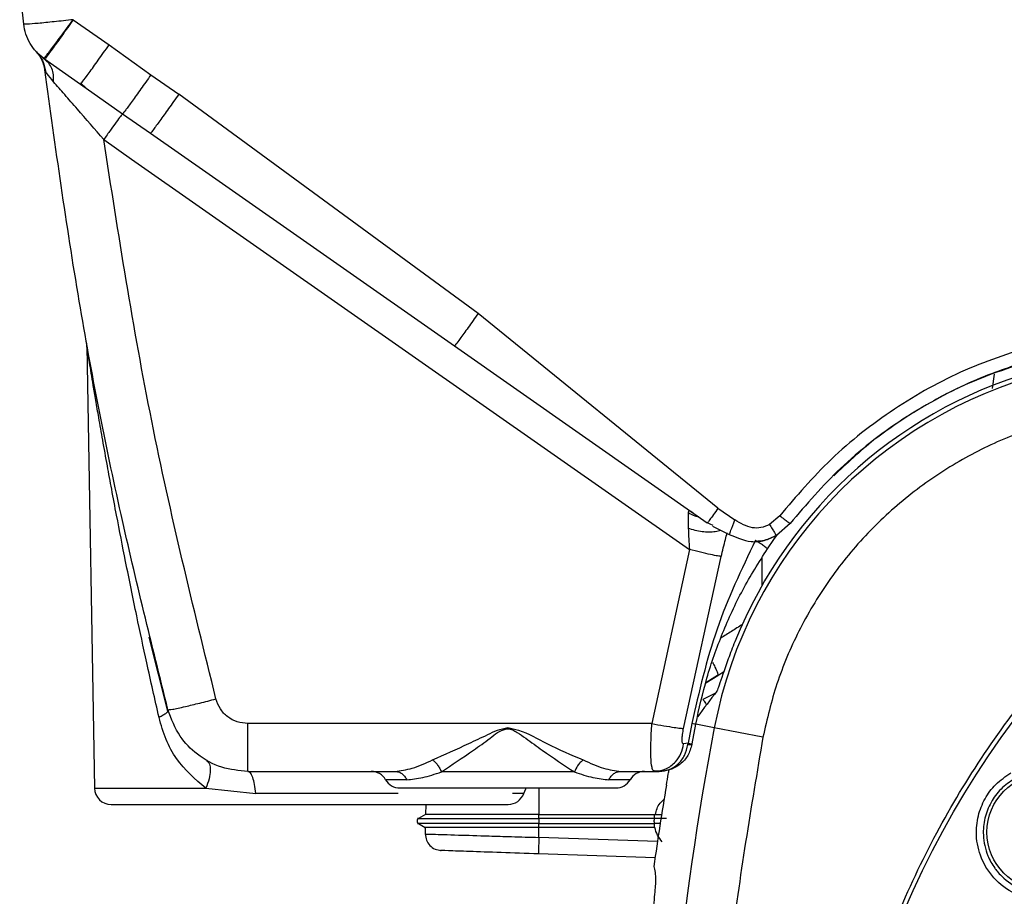
# Model space of a CAD drawing. Units: inches. Extents: x 0.4 to 10.6, y 0.4 to 8.1.
# Drawn here: x 7.2 to 7.3, y 3 to 3.1 of the extents above; entities that cross this region are included whole.
import ezdxf

# ---------------------------------------------------------------- set-up
doc = ezdxf.new("R2010")
doc.units = ezdxf.units.IN
doc.header["$MEASUREMENT"] = 0

msp = doc.modelspace()

# ---------------------------------------------------------------- linework, layer by layer
at = {"color": 7, "linetype": 'Continuous', "lineweight": 25}
for p, q in [((7.246400735458574, 3.122133358298135), (7.246017340214445, 3.125556096435136)), ((7.251114802283271, 3.122552572251435), (7.254539905555707, 3.120153238970205)), ((7.254539905672715, 3.120153238280913), (7.258523132244841, 3.117299108807054)), ((7.247604350261014, 3.119491366343874), (7.247661511928175, 3.119432743873959)), ((7.248795689004091, 3.118411872972591), (7.247968197533009, 3.119133605911041)), ((7.248384039732008, 3.11880623321907), (7.248312330776074, 3.118857447609429)), ((7.248384039731923, 3.118806233218949), (7.251809957533485, 3.116407379749009)), ((7.24879568828341, 3.118411873907688), (7.248384039675392, 3.118806233374297)), ((7.248463885300093, 3.117669680203079), (7.248403128106887, 3.117760164332881)), ((7.248463885300103, 3.117669680203062), (7.248403128106887, 3.11776016433288)), ((7.258523132244687, 3.117299108807513), (7.261171176310829, 3.115435854192228)), ((7.251809952702725, 3.116407372849194), (7.255821698818044, 3.113574979992887)), ((7.251809956095894, 3.116407380755417), (7.251922740086139, 3.116539901845379)), ((7.251874604468432, 3.116470256103245), (7.252310594360899, 3.116055365899742)), ((7.289712693660282, 3.094550016783352), (7.261171176310895, 3.115435854191819)), ((7.255821705780687, 3.113574974800243), (7.258474575526612, 3.111718107013408)), ((7.254031826064545, 3.111116570994677), (7.256684281513618, 3.109259301694471)), ((7.256684281513659, 3.109259301694449), (7.309858121736021, 3.072026577935241)), ((7.264063163609498, 3.107809304564577), (7.287455790392809, 3.091447898875188)), ((7.312574162593503, 3.075966292370203), (7.289712704659643, 3.094550025466896)), ((7.252417146823421, 3.091436659904006), (7.253153081098949, 3.049275013496187)), ((7.287455790392807, 3.09144789887515), (7.311559601219183, 3.074570228834943)), ((7.31257416368988, 3.075966290719967), (7.314183492594762, 3.07485212093981)), ((7.312107887155247, 3.074335562778185), (7.3115596023924, 3.074570228013511)), ((7.318458461457596, 3.075259337024219), (7.317496793782491, 3.074429695403707)), ((7.312065974282066, 3.074261172704115), (7.313648370093944, 3.073469668448392)), ((7.319448483797755, 3.074517961932251), (7.31814789745757, 3.073369378491731)), ((7.317286252393327, 3.072100273656042), (7.317900227486598, 3.072994129974123)), ((7.317900227486598, 3.072994129974123), (7.318263572695348, 3.073471534464375)), ((7.309858121736021, 3.072026577935241), (7.306268754675077, 3.05543683068719)), ((7.30929609452862, 3.054966583640912), (7.312881757238243, 3.071368108076989)), ((7.260123811782742, 3.056610394287395), (7.258347444839533, 3.063682023322615)), ((7.311411333296994, 3.059317636672072), (7.312549893791273, 3.060029088230241)), ((7.311422583685054, 3.059363946816961), (7.312612628395316, 3.060131368365189)), ((7.312549893791273, 3.060029088230241), (7.313126435624686, 3.060389351552034)), ((7.312337951396001, 3.058345749511363), (7.311132321502044, 3.057744644364376)), ((7.260151471112557, 3.056759575591779), (7.26012256249237, 3.056609630194753)), ((7.306268754675077, 3.05543683068719), (7.267769415574762, 3.055436830687208)), ((7.310082884956338, 3.055436092377605), (7.309731847183424, 3.053569743115085)), ((7.310103237531009, 3.053512984987049), (7.310453840047015, 3.055376292533831)), ((7.316863222069444, 3.054149288250148), (7.312224665505791, 3.055037287811745)), ((7.309731847273815, 3.053569743049334), (7.30930195974492, 3.053503351461234)), ((7.309715488413643, 3.053457084869982), (7.309731847273815, 3.053569743049334)), ((7.310092884316034, 3.053456868868312), (7.310103237531009, 3.053512984987049)), ((7.267769416545156, 3.050877300750361), (7.281787790027833, 3.050877300750361)), ((7.298884725604928, 3.050822340913053), (7.286215611354415, 3.050822340913046)), ((7.303312546748148, 3.050877300750361), (7.306542925489881, 3.050877300750361)), ((7.306397470126281, 3.050972304387721), (7.307031377698507, 3.050925705635234)), ((7.306542925489881, 3.050877300750361), (7.306397659170527, 3.050972465041944)), ((7.306542925489881, 3.050877300750361), (7.30698162527114, 3.050877300750361)), ((7.263751875408747, 3.049275013496181), (7.268516655365103, 3.048777563602477)), ((7.284717390317238, 3.047727694451148), (7.284692349925356, 3.046771440464894)), ((7.284717390317204, 3.047727694451148), (7.284692349925311, 3.046771440464868)), ((7.284700639200827, 3.046776226526574), (7.284020617990382, 3.046383602252146)), ((7.284692349925311, 3.046771440464868), (7.284020617988078, 3.04638360220675)), ((7.295494300960514, 3.046384739858444), (7.29550598919369, 3.046771443954586)), ((7.306511362187521, 3.046384737035736), (7.295494300997492, 3.046384737036296)), ((7.295502285295712, 3.046771432450194), (7.295505989687015, 3.046771434142483)), ((7.295505989687015, 3.046771432019979), (7.306523050869263, 3.046771415147683)), ((7.306511362216179, 3.046384736569888), (7.306523050868214, 3.046771415147786)), ((7.306523050869263, 3.046771415147683), (7.306600451211618, 3.046771967500589)), ((7.306600451211612, 3.046771967500597), (7.30722958011914, 3.046782488161631)), ((7.284020626226416, 3.04592217568633), (7.284681264396111, 3.045540742619803)), ((7.284020626197113, 3.045922175665431), (7.284676152645486, 3.045543693981526)), ((7.284676152645486, 3.045546669838722), (7.284676152645486, 3.044909004505964)), ((7.295494301105825, 3.04592104198086), (7.30651136229586, 3.04592104198086)), ((7.295505706555977, 3.045543690216817), (7.295494301077185, 3.04592103913)), ((7.306522768199227, 3.045543718576502), (7.295505707009237, 3.045543718576502)), ((7.295505707009241, 3.044584865295243), (7.295505707009241, 3.045543703040597)), ((7.306522768199336, 3.045543718577177), (7.306511362338619, 3.045921041980912)), ((7.306557710035873, 3.045543607117447), (7.306522768199227, 3.045543718576503)), ((7.285610487865243, 3.043470490269908), (7.286195938083391, 3.043335166289814)), ((7.30659034362129, 3.04262297795514), (7.295478231154917, 3.043011021473145))]:
    msp.add_line(p, q, dxfattribs=at)
at = {"color": 1, "linetype": 'Continuous', "lineweight": 25}
for p, q in [((7.258474575526607, 3.111718107013402), (7.264063163609498, 3.107809304564577)), ((7.338901059619724, 3.088739018148241), (7.338713606062788, 3.087374895467767)), ((7.31676630260761, 3.071229562324869), (7.31675677271075, 3.068571523176975)), ((7.312224665519128, 3.05503728788358), (7.310453840049131, 3.055376292533348)), ((7.253153081098937, 3.049275013496187), (7.263751875408759, 3.049275013496187)), ((7.282915310578091, 3.050089899175656), (7.280896094962035, 3.050089899175574)), ((7.295503464319538, 3.049302497600754), (7.2955022852957, 3.046771432450214)), ((7.304204241824969, 3.050089899175574), (7.302185026197772, 3.050089899175575)), ((7.28209995259407, 3.048777563217631), (7.268516655399361, 3.048777563217631)), ((7.294062155446248, 3.048777563217585), (7.292978200283232, 3.048777563217631)), ((7.307097184343842, 3.045920989200764), (7.306511362338542, 3.045921041980912)), ((7.306807275866672, 3.044190205809943), (7.29550570700909, 3.044584865290913))]:
    msp.add_line(p, q, dxfattribs=at)
at = {"color": 7, "linetype": 'Continuous', "lineweight": 25, "flags": 128}
msp.add_lwpolyline([(7.294062155446185, 3.048777563217631), (7.294258145286051, 3.049220271808969), (7.294319634635934, 3.049329283071903)], dxfattribs=at)
at = {"color": 7, "linetype": 'Continuous', "lineweight": 25}
for centre, radius in [((7.410660404614037, 3.003633206262173), 0.0871840541217362), ((7.343714173454196, 3.045084557669889), 0.005511811023630742)]:
    msp.add_circle(centre, radius, dxfattribs=at)
for centre, radius, start, end in [((7.354918675641597, 3.046863999101542), 0.04346931273736668, 104.6449544049068, 169.1624907355061), ((7.354918675641597, 3.046863999101542), 0.04390384307543809, 104.6449549328807, 158.1070078776526), ((7.580739144771519, 3.003633206262174), 0.2733905725798214, 169.1624907355429, 190.8375092644502), ((7.279532275428526, 3.049302497600754), 0.001574803149606563, 30.00000000070611, 90), ((7.305568061358478, 3.049302497600754), 0.001574803149606563, 90, 149.9999999992939), ((7.254727644398384, 3.049302497600754), 0.001574803149606119, 180.9999999979024, 270.0000000000008), ((7.282259914495565, 3.050877300750361), 0.001574803149608062, 209.9999999992697, 270.0000000000008), ((7.302840422291439, 3.050877300750361), 0.001574803149608062, 270.0000000000008, 330.0000000007319), ((7.580739144771518, 3.003633206262173), 0.2769179283001003, 170.4507586183304, 172.0754354938601), ((7.292577416798069, 3.049302497600754), 0.001574803149606119, 270.0000000000008, 340.5287793681079), ((7.306313254275222, 3.046152892037502), 0.01082143715627628, 178.7723667190787, 181.2276600643175)]:
    msp.add_arc(centre, radius, start, end, dxfattribs=at)
msp.add_ellipse((7.354918675641595, 3.01367300104554), major_axis=(1.687538997430238e-14, 0.06642754564530362), ratio=0.8662232585752142, start_param=0.8297278785832868, end_param=0.8786499011848483, dxfattribs=at)
for points in [[(7.251114802283268, 3.122552572251457), (7.250498970662389, 3.122483210530617), (7.249267307420649, 3.122344487088939), (7.247710300851378, 3.122193527967335), (7.246618418101657, 3.122108925860866), (7.246473296339895, 3.122125214152414), (7.246400735459017, 3.122133358298187)], [(7.248312330776074, 3.118857447609429), (7.248060695181091, 3.119064640640666), (7.247557423991125, 3.11947902670314), (7.246988053024211, 3.120280383410307), (7.246570496872533, 3.12117032876272), (7.246457322596855, 3.121812348453032), (7.246400735459017, 3.122133358298187)], [(7.247604350260705, 3.119491366343592), (7.247804551204236, 3.119233779422068), (7.248204953091301, 3.118718605579019), (7.248337069768283, 3.118079644748145), (7.248403128106773, 3.117760164332709)], [(7.255821710546114, 3.113574971461577), (7.255769554461182, 3.113513389194934), (7.25566524229132, 3.113390224661648), (7.255240883301423, 3.112815787756049), (7.254679436606591, 3.112036223785856), (7.254247696245227, 3.11142312192507), (7.254031826064545, 3.111116570994677)], [(7.267769415574762, 3.050877300750361), (7.267769415574762, 3.050945132244263), (7.267769415574762, 3.051080795232067), (7.267769415574762, 3.052127402531299), (7.267769415574762, 3.053629121333481), (7.267769415574762, 3.054834260902632), (7.267769415574762, 3.055436830687208)], [(7.309731847183424, 3.053569743115085), (7.309842039450165, 3.053551175383513), (7.310062423983656, 3.053514039920364), (7.310089633017622, 3.053513336630546), (7.310103237534605, 3.053512984985637)], [(7.268516655399361, 3.048777563217631), (7.268482692517058, 3.049072811377058), (7.26841476675245, 3.049663307695912), (7.268233435637773, 3.050335477210742), (7.268013520833587, 3.050790806770719), (7.26785078464194, 3.050848469423814), (7.267769416546116, 3.050877300750361)], [(7.281787790027833, 3.050877300750361), (7.281901480590676, 3.050866908505896), (7.282128861716361, 3.050846124016966), (7.282445317813986, 3.050680046987229), (7.282722452955497, 3.05043159083966), (7.282851024704252, 3.050203796397039), (7.28291531057863, 3.050089899175729)], [(7.302185026197772, 3.050089899175575), (7.302249312071836, 3.050203796396614), (7.302377883819961, 3.050431590838693), (7.302655018960045, 3.050680046985993), (7.302971475056086, 3.050846124015969), (7.30319885618077, 3.050866908505564), (7.303312546743111, 3.050877300750361)], [(7.30651136229586, 3.04592104198086), (7.306511024695139, 3.045934260740564), (7.3065103494937, 3.045960698259971), (7.306509607583552, 3.046017683918954), (7.306509132963032, 3.046082754949847), (7.306508972747133, 3.046152887674278), (7.30650913293024, 3.046223020644635), (7.306509607520333, 3.046288092404104), (7.306510349403835, 3.046345079201991), (7.306511024592913, 3.046371517757906), (7.306511362187452, 3.046384737035865)], [(7.29550570700909, 3.044584865290913), (7.29549892302254, 3.044378713431384), (7.295485355049438, 3.043966409712326), (7.295473549333435, 3.043446311684557), (7.295469920749992, 3.043082314023391), (7.295475461100923, 3.0430347856537), (7.295478231276389, 3.043011021468856)]]:
    msp.add_open_spline(points, degree=3, dxfattribs=at)
for points, knots in [([(7.248312330776074, 3.118857447609429), (7.248357756100986, 3.118900523051496), (7.248427179982216, 3.118966355588299), (7.248781914247878, 3.119417628545614), (7.249250986168798, 3.120032308308522), (7.25003491519317, 3.121077516302289), (7.250754833896396, 3.122060878707347), (7.251114802283268, 3.122552572251457)], [0, 0, 0, 0, 0.239863686200314, 0.3665855576038085, 0.500654905074552, 0.7503211855622346, 1, 1, 1, 1]), ([(7.251114802283266, 3.122552572251463), (7.25076357085526, 3.122053590116062), (7.25006110918247, 3.121055627526223), (7.249167284425432, 3.119814772480268), (7.248531290776685, 3.118956866356069), (7.248433123468736, 3.118856444321193), (7.248384039732084, 3.11880623321918)], [0, 0, 0, 0, 0.2500004211047546, 0.5000000000119537, 0.7499995789031615, 1, 1, 1, 1]), ([(7.247618802473586, 3.119475605799952), (7.24782754492336, 3.119211453658988), (7.248249018131939, 3.118678102390352), (7.248391812500737, 3.118007934814295), (7.248463885301118, 3.117669680201476)], [0, 0, 0, 0, 0.495268609070396, 0.9999999999999999, 0.9999999999999999, 0.9999999999999999, 0.9999999999999999]), ([(7.2601514711441, 3.056759575583991), (7.258611777381446, 3.062956672880568), (7.255406547768005, 3.075857367976004), (7.251413891082406, 3.096202793163485), (7.249430778713671, 3.1104020807697), (7.248403128106915, 3.117760164332727)], [0, 0, 0, 0, 0.3081480983288276, 0.6414817245122076, 1, 1, 1, 1]), ([(7.258523132241371, 3.117299108823017), (7.258197421581494, 3.116836046604881), (7.257546001275464, 3.115909923609814), (7.256697308168982, 3.114728155588195), (7.256056202599716, 3.113856120682104), (7.255899865133086, 3.113668691128726), (7.255821696255942, 3.113574976179603)], [0, 0, 0, 0, 0.2500003064734849, 0.4999998348608977, 0.7499994574323796, 1, 1, 1, 1]), ([(7.254031833717754, 3.111116556845007), (7.253186069534447, 3.11209562047513), (7.251917387502727, 3.113564257312633), (7.250282542301096, 3.115440379295899), (7.249586970316207, 3.116229970091784), (7.249239972324211, 3.116623870977132)], [0, 0, 0, 0, 0.5005446618238047, 0.7508381544912328, 1, 1, 1, 1]), ([(7.261171176310894, 3.11543585419182), (7.260845723903943, 3.114973147983741), (7.260194819879236, 3.11404773668961), (7.259347139946855, 3.112867303705114), (7.258707361823948, 3.111997007140909), (7.258552170667627, 3.111811072888213), (7.258474574989566, 3.111718105642172)], [0, 0, 0, 0, 0.2500002814091276, 0.4999999565876596, 0.7499996564274188, 1, 1, 1, 1]), ([(7.264722238393187, 3.057789740575898), (7.262554232867257, 3.066600139692862), (7.258218192346449, 3.084221057683483), (7.255427281852127, 3.102151350766479), (7.254031817121061, 3.111116558237623)], [0, 0, 0, 0, 0.4999966018599554, 1, 1, 1, 1]), ([(7.289712701428778, 3.094550027869731), (7.289387206181108, 3.094087740776165), (7.288736216808761, 3.09316316818397), (7.288000000980588, 3.092144180528402), (7.287551637057827, 3.091543406084915), (7.287487739251878, 3.091479734559186), (7.287455790306888, 3.091447898754455)], [0, 0, 0, 0, 0.2796288433606554, 0.559256721973269, 0.7796280711818075, 1, 1, 1, 1]), ([(7.252417271001376, 3.091429280327841), (7.252414048199564, 3.091514520269295), (7.252407602595579, 3.091685000161726), (7.252380507800998, 3.091853436534426), (7.252366960402951, 3.091937654725479)], [0, 0, 0, 0, 0.4999999720762374, 1, 1, 1, 1]), ([(7.343211196231927, 3.091639845981857), (7.340819586648254, 3.090882348082237), (7.335974231349841, 3.08934767181797), (7.329291059528199, 3.085559599980304), (7.323282899079764, 3.080905490812899), (7.320035237389663, 3.07710467657855), (7.318458460582321, 3.075259337899337)], [0, 0, 0, 0, 0.248793662347802, 0.5040512039666145, 0.7592112006004764, 1, 1, 1, 1]), ([(7.259296998838702, 3.056017846862706), (7.258904333342049, 3.057758522571583), (7.258174267596162, 3.060994884616585), (7.257116445639113, 3.065955316077898), (7.256154462477787, 3.070651739505985), (7.255369601735064, 3.074673369669868), (7.254795979928412, 3.077711228640329), (7.254355287996539, 3.080103394672328), (7.253944980774969, 3.082385001952602), (7.253579410871594, 3.08446944145479), (7.25328057075027, 3.086207665914849), (7.253039761336332, 3.087633134905136), (7.252838622859756, 3.088842358800058), (7.252675121887028, 3.08983664829246), (7.252541027419492, 3.09066110164755), (7.252439135027116, 3.091292463972082), (7.252424262115409, 3.091385552449244), (7.252417275634404, 3.091429280327841)], [0, 0, 0, 0, 0.1354505545207344, 0.251837278701679, 0.3872279975257528, 0.503582352166078, 0.5691935075512484, 0.6289650588465305, 0.6954426035241443, 0.7542530663288206, 0.8009511805287931, 0.8423325338888257, 0.8785661062650927, 0.9115501103302414, 0.9400333902536525, 0.9718309643604348, 1, 1, 1, 1]), ([(7.34354924399903, 3.090371945461763), (7.341190867433445, 3.089635282604366), (7.336476535957154, 3.088162713318052), (7.329992020755974, 3.084506472102522), (7.324161789184033, 3.08002060310509), (7.320998522584919, 3.076327584523289), (7.319448484336426, 3.074517961503912)], [0, 0, 0, 0, 0.2520354707304184, 0.5038121435504009, 0.7568620500877278, 1, 1, 1, 1]), ([(7.345122448706793, 3.084351689380125), (7.343442336665716, 3.083841261266977), (7.340031269720698, 3.082804958674053), (7.335188183208571, 3.080350626549708), (7.330628794142515, 3.077225790232479), (7.326528118558454, 3.073427952859018), (7.323010963039352, 3.06908413817427), (7.320195783368243, 3.064327312122742), (7.3180684665052, 3.059331938652744), (7.317260958172124, 3.055859586271504), (7.316863222069157, 3.054149288250204)], [0, 0, 0, 0, 0.1206522854373321, 0.2449557009496886, 0.3718181758545265, 0.5000000000000012, 0.6281818241454745, 0.7550442990503127, 0.879347714562668, 1, 1, 1, 1]), ([(7.452667657597503, 2.92673944442611), (7.449481743970269, 2.925142134278104), (7.443011117210843, 2.921897979226808), (7.432486383643687, 2.918545294104219), (7.42225618531727, 2.916585067638403), (7.412591699330209, 2.915883904637819), (7.40366914086484, 2.916140658957496), (7.394754602629959, 2.917308324503265), (7.385948727358882, 2.919409246257293), (7.377403349370845, 2.922399247075833), (7.369271618700663, 2.926233216489158), (7.361623622375629, 2.930837640866655), (7.353874040296895, 2.936651283326501), (7.346306730861679, 2.943818415802885), (7.339329472432059, 2.952362994824447), (7.333576233039386, 2.96152165091589), (7.328977981935748, 2.971311271281848), (7.325557612211932, 2.981799029304248), (7.323615335572493, 2.992039102478816), (7.322910367896692, 3.001701509329579), (7.323168058396521, 3.010624580971007), (7.324335470431333, 3.019538974297074), (7.326436451161279, 3.028344905880348), (7.329426471220748, 3.036890204585986), (7.333260305492487, 3.045022194325134), (7.337865240735627, 3.05266925249099), (7.343676803371278, 3.060422642192756), (7.350853797709137, 3.067972024967909), (7.359361388221174, 3.075016991864792), (7.365587584142048, 3.07870909961258), (7.368653151198448, 3.080526967862173)], [0, 0, 0, 0, 0.03881419698808502, 0.07883207489674166, 0.1199756739539029, 0.1521380528694975, 0.1843034458569383, 0.2171501812825433, 0.2499999949178905, 0.2828467304308956, 0.3156965441548575, 0.3478589233116041, 0.3800243165431855, 0.4211652453471821, 0.4611837684607192, 0.4999999949395085, 0.5388135167532939, 0.5788320748958157, 0.6199756739528389, 0.6521380528684544, 0.6843034458558841, 0.7171501812804194, 0.7499999949168187, 0.782846730429375, 0.8156965441538137, 0.8478589233117368, 0.8800243165421356, 0.9211652453460575, 0.9611844487649066, 1, 1, 1, 1]), ([(7.309738089200059, 3.075539427222547), (7.30973582661853, 3.075362378885399), (7.309730990486403, 3.074983948698422), (7.309736394051127, 3.074378620887818), (7.309739269561319, 3.074056495332175)], [0, 0, 0, 0, 0.4678494032468285, 1, 1, 1, 1]), ([(7.3101909528724, 3.075528566724547), (7.310122479581073, 3.075573656945142), (7.309992485637725, 3.075659259016664), (7.309847418403193, 3.075703980874644), (7.309755688548491, 3.075671321847786), (7.309744007089578, 3.075583777604228), (7.309738089200058, 3.075539427222547)], [0, 0, 0, 0, 0.2754106077476541, 0.5228565802330208, 0.7582765933729919, 0.9999999999999999, 0.9999999999999999, 0.9999999999999999, 0.9999999999999999]), ([(7.312574162593503, 3.075966292370203), (7.312427735890298, 3.075758297400247), (7.312134882985932, 3.075342308173471), (7.311803902107932, 3.074883785983342), (7.31160245892861, 3.074613368748469), (7.311573887134824, 3.074584608818697), (7.311559601219172, 3.074570228834928)], [0, 0, 0, 0, 0.2796290145217136, 0.5592570703016063, 0.7796282457582688, 1, 1, 1, 1]), ([(7.317496788422479, 3.074429692393353), (7.317228993508532, 3.074307009139144), (7.316709583884599, 3.074069055169098), (7.3154943026201, 3.07407522577612), (7.314718310511725, 3.07453514331063), (7.31418349259414, 3.074852120938898)], [0, 0, 0, 0, 0.2485612435811022, 0.4821043840988972, 1, 1, 1, 1]), ([(7.318458461457596, 3.075259337024219), (7.318604873715958, 3.075145734180006), (7.318897716264305, 3.074918514500652), (7.319223925189045, 3.074672356918276), (7.319417282474552, 3.074531686925301), (7.319438083336704, 3.074522536938724), (7.319448483797755, 3.074517961932251)], [0, 0, 0, 0, 0.2796016405395385, 0.5592377158402372, 0.7796182227676975, 0.9999999999999999, 0.9999999999999999, 0.9999999999999999, 0.9999999999999999]), ([(7.309739269561319, 3.074056495332175), (7.309757430854887, 3.073721220283626), (7.309792619150509, 3.07307161030512), (7.30983676185285, 3.072367354855082), (7.309858121736021, 3.072026577935262)], [0, 0, 0, 0, 0.5161174545378482, 0.9999999999999999, 0.9999999999999999, 0.9999999999999999, 0.9999999999999999]), ([(7.31288176052862, 3.071368107315401), (7.313016120891186, 3.071917434854043), (7.313202893582087, 3.072681048323211), (7.313391089462862, 3.07342008956838), (7.313443901168079, 3.073627480018275)], [0, 0, 0, 0, 0.7193790586785641, 1, 1, 1, 1]), ([(7.317496793781857, 3.074429695404764), (7.317582452697832, 3.074286946082796), (7.317753775879539, 3.074001438523567), (7.317969095526682, 3.073648018228655), (7.318119499785635, 3.073405858483566), (7.31813843176787, 3.073381538230873), (7.31814789745757, 3.073369378491731)], [0, 0, 0, 0, 0.2499922706315023, 0.5000001543276114, 0.7500080376849152, 1, 1, 1, 1]), ([(7.316144211231687, 3.072922113623647), (7.314817570557679, 3.070129967693388), (7.312155827078564, 3.064527865806864), (7.310775330093919, 3.058473103451716), (7.310082887185313, 3.05543609771918)], [0, 0, 0, 0, 0.4984104157359768, 1, 1, 1, 1]), ([(7.313647771158641, 3.073469712153955), (7.313972954700398, 3.073333929555341), (7.314653638684874, 3.073049705330009), (7.315782031316671, 3.072729517163515), (7.317000240567052, 3.072816311798816), (7.317759136895682, 3.073195921533536), (7.318135684250423, 3.073384275378523)], [0, 0, 0, 0, 0.223958145825768, 0.4687959366966584, 0.7364284457315771, 1, 1, 1, 1]), ([(7.317286252111525, 3.072100273582432), (7.317276061459077, 3.07211408781762), (7.31725567968085, 3.072141716929635), (7.317001335609483, 3.072330202897696), (7.316621614420007, 3.072598001501672), (7.316303340985194, 3.072814074669494), (7.316144207964645, 3.072922108743639)], [0, 0, 0, 0, 0.2499941941567403, 0.4999999999298534, 0.750005807639828, 0.9999999999999999, 0.9999999999999999, 0.9999999999999999, 0.9999999999999999]), ([(7.318148013922965, 3.07336918382026), (7.317768620642661, 3.073190886639499), (7.317193869197109, 3.07292078021511), (7.316558670654038, 3.072817421802358), (7.316350294539508, 3.072847677643827), (7.316343283335081, 3.072848695658248)], [0, 0, 0, 0, 0.6523789767001001, 0.988303639968507, 1, 1, 1, 1]), ([(7.312881756226012, 3.071368108175226), (7.312791536647945, 3.071377835946235), (7.312611094252115, 3.071397291837571), (7.311893085177234, 3.071545384820631), (7.310947515328396, 3.071759578445572), (7.310221240516472, 3.07193758482565), (7.309858109617282, 3.072026586420912)], [0, 0, 0, 0, 0.2499955027189289, 0.4999999825387635, 0.7500044708218107, 0.9999999999999999, 0.9999999999999999, 0.9999999999999999, 0.9999999999999999]), ([(7.31045384004404, 3.055376292512393), (7.310780594221569, 3.056855419848268), (7.311434900039735, 3.05981728441872), (7.312963207765573, 3.064087341411248), (7.314852819704136, 3.068219861714573), (7.316474066891984, 3.07080514282155), (7.317286252107628, 3.072100273575892)], [0, 0, 0, 0, 0.2487187587301784, 0.4980445304621675, 0.748538770443952, 1, 1, 1, 1]), ([(7.314181095747362, 3.063234613663915), (7.31396534764172, 3.062682414404867), (7.313533475460935, 3.061577053606802), (7.313022105028153, 3.06010063824895), (7.312668802829594, 3.059036679424279), (7.312513507551653, 3.058594693762824), (7.312477025252986, 3.058532325512269), (7.312467872742657, 3.058516678854073)], [0, 0, 0, 0, 0.2398736769687749, 0.4801653654260935, 0.70935775508459, 0.9270850180468589, 1, 1, 1, 1]), ([(7.260151471144053, 3.056759575574613), (7.260242569308744, 3.05675933493656), (7.260424765312568, 3.056758853661313), (7.261649107539768, 3.057024931189108), (7.263149672918891, 3.057384781846197), (7.264198049424103, 3.057654754209646), (7.264722238393187, 3.057789740575873)], [0, 0, 0, 0, 0.2796236990817932, 0.5592463988783063, 0.779622898221027, 0.9999999999999999, 0.9999999999999999, 0.9999999999999999, 0.9999999999999999]), ([(7.267769415574762, 3.05543683056062), (7.267423673550645, 3.055470013795818), (7.266732719731431, 3.055536329376494), (7.265813215286077, 3.056053409713241), (7.265080457030142, 3.05681218042341), (7.264841718355886, 3.05746368593076), (7.264722238393187, 3.057789740575898)], [0, 0, 0, 0, 0.2501711908621811, 0.4999587198721236, 0.7497476532322556, 1, 1, 1, 1]), ([(7.267769416545156, 3.050877300750361), (7.266922021952483, 3.050956678304666), (7.265194931964291, 3.051118459109631), (7.262953876446565, 3.052372559997876), (7.26109038021692, 3.054250530516323), (7.260481230761854, 3.055878359536529), (7.260151471144304, 3.056759575584044)], [0, 0, 0, 0, 0.2453522230443367, 0.5000567287822428, 0.7293585333740896, 1, 1, 1, 1]), ([(7.263751876518435, 3.049275013484676), (7.262744165205481, 3.050140173851536), (7.261219855629068, 3.051448854438314), (7.259904448746912, 3.053902600454731), (7.259500798158725, 3.055308187299088), (7.259297000908417, 3.056017847441628)], [0, 0, 0, 0, 0.4913022915903402, 0.7431660023648364, 1, 1, 1, 1]), ([(7.285375294282794, 3.051975963349649), (7.286519206050232, 3.052484255073896), (7.288238989075342, 3.053248432437964), (7.290330839427211, 3.054242070721166), (7.291540847635202, 3.054848309942138), (7.292211339090723, 3.054989923904907), (7.292550168394447, 3.055061487770498)], [0, 0, 0, 0, 0.4959663072367373, 0.7456470511907266, 0.871464085282938, 1, 1, 1, 1]), ([(7.286215621860278, 3.050822347423308), (7.28722233347207, 3.051506904253137), (7.288732418126152, 3.052533751218506), (7.290779890716983, 3.053945261220179), (7.29183210635281, 3.054860273029329), (7.292477933759966, 3.0549287178749), (7.292550168394133, 3.0549363733078)], [0, 0, 0, 0, 0.5028933900303801, 0.7543486953237367, 0.9725243433010701, 1, 1, 1, 1]), ([(7.2925501683924, 3.055061493260598), (7.292550168392137, 3.055040687855377), (7.292550168391613, 3.05499907704505), (7.292550168391088, 3.054957279538316), (7.292550168390826, 3.054936380785007)], [0, 0, 0, 0, 0.5000000013751644, 1, 1, 1, 1]), ([(7.292550168394447, 3.055061487770498), (7.292886697818092, 3.05498449610451), (7.294206624132197, 3.054682521540726), (7.296547331236824, 3.053308557299589), (7.298572302255996, 3.0524593725405), (7.29972504266799, 3.051975963355983)], [0, 0, 0, 0, 0.1284667356936308, 0.5038686456988953, 0.9999999999999999, 0.9999999999999999, 0.9999999999999999, 0.9999999999999999]), ([(7.292550168390826, 3.054936380809318), (7.292623269058293, 3.054930300526703), (7.292781195328587, 3.054917164718385), (7.293083238854847, 3.054802690808323), (7.29358161671393, 3.054514978859145), (7.294521247621639, 3.053857885814113), (7.296364181648298, 3.052501128479966), (7.29787650645218, 3.051493856986058), (7.298884725606205, 3.050822340913021)], [0, 0, 0, 0, 0.02772517799022826, 0.05989731838116044, 0.1214705477460966, 0.2463654472749001, 0.497575660174612, 1, 1, 1, 1]), ([(7.306268754675077, 3.055436830687211), (7.306661477211997, 3.055366128878704), (7.307446942315758, 3.055224721655704), (7.308379463605091, 3.055075467480872), (7.309021430896934, 3.054985600212494), (7.309204539934734, 3.054972922501568), (7.30929609452862, 3.054966583640912)], [0, 0, 0, 0, 0.2797100876482924, 0.5594344412747428, 0.7797170402146243, 1, 1, 1, 1]), ([(7.309301959836811, 3.053503351727999), (7.309276164118777, 3.053505426168283), (7.309224013743075, 3.053509619997664), (7.309177209697382, 3.053602911220664), (7.309155731142293, 3.053746310615623), (7.309156041052169, 3.054010964142281), (7.309201147983175, 3.054425823188123), (7.309263289400727, 3.054779744381218), (7.309296094603266, 3.05496658364044)], [0, 0, 0, 0, 0.09429148654911065, 0.1906260737826113, 0.2966777781268639, 0.4156418953765356, 0.6915103206080495, 1, 1, 1, 1]), ([(7.310453839212557, 3.05537628691603), (7.310436075078147, 3.055377372073155), (7.310404315902694, 3.055379312144914), (7.310181202436802, 3.055418724761071), (7.310082884956338, 3.055436092377605)], [0, 0, 0, 0, 0.5593386527688222, 1, 1, 1, 1]), ([(7.316863222069157, 3.054149288250204), (7.315737347978243, 3.047482247320263), (7.313481665425613, 3.034124867463375), (7.312020149038371, 3.013815969305241), (7.312020112200343, 2.993451083824683), (7.31348158129892, 2.973141903626615), (7.315737325069164, 2.95978425439068), (7.316863222083645, 2.953117124199023)], [0, 0, 0, 0, 0.1995328134743536, 0.3997628950380593, 0.600228983427524, 0.8004644853848837, 1, 1, 1, 1]), ([(7.30654292548988, 3.050877301448471), (7.306909777389241, 3.050924595292267), (7.307643503935631, 3.051019185912445), (7.308504330890119, 3.051700320121143), (7.309081466239981, 3.052557769040334), (7.309228461918278, 3.053188157271822), (7.309301959836811, 3.053503351727999)], [0, 0, 0, 0, 0.2796891134782621, 0.5593955698552306, 0.7796975469853695, 1, 1, 1, 1]), ([(7.30698162527114, 3.050877300750361), (7.307306255316771, 3.050912566459789), (7.307956413474724, 3.050983195438805), (7.308798518764438, 3.051541366467676), (7.309448740052429, 3.052376807387981), (7.309625968970544, 3.053094543594966), (7.309715490323215, 3.053457084408236)], [0, 0, 0, 0, 0.2463834322891983, 0.49344846739653, 0.7441321716724384, 0.9999999999999999, 0.9999999999999999, 0.9999999999999999, 0.9999999999999999]), ([(7.310092885958783, 3.053456868567261), (7.309985692856227, 3.05309422151687), (7.309773300062198, 3.05237567136352), (7.309015392249798, 3.051541511505833), (7.308059645808923, 3.050983560842827), (7.307340425291443, 3.050912667537911), (7.306981625271139, 3.050877300750361)], [0, 0, 0, 0, 0.2556340968638817, 0.5065143072433852, 0.7538130903148189, 1, 1, 1, 1]), ([(7.309715490323215, 3.053457084408236), (7.309825840416972, 3.0534471019707), (7.310046539754923, 3.053427137172481), (7.310077437263903, 3.053446958128279), (7.310092885958924, 3.053456868568029)], [0, 0, 0, 0, 0.5000019247159626, 1, 1, 1, 1]), ([(7.263813353117409, 3.051943256117049), (7.263922784064157, 3.051841790933706), (7.26414164837924, 3.051638858321704), (7.26421865891031, 3.050999492657716), (7.264108317396554, 3.050192405319025), (7.263870683605932, 3.04958080555437), (7.263751868025204, 3.049275009055393)], [0, 0, 0, 0, 0.2499972338237733, 0.4999999998155078, 0.750002765891983, 0.9999999999999999, 0.9999999999999999, 0.9999999999999999, 0.9999999999999999]), ([(7.281787790027833, 3.050877300750361), (7.282321420503237, 3.050945590708054), (7.283409869297429, 3.051084882082013), (7.284711705400944, 3.051675106473181), (7.285375294282794, 3.051975963349649)], [0, 0, 0, 0, 0.4902669544518412, 1, 1, 1, 1]), ([(7.285375297496967, 3.051975968411148), (7.28545757831388, 3.051907290611763), (7.28562214026085, 3.051769934751619), (7.285853774950426, 3.051486848336689), (7.286061136097957, 3.051167263121434), (7.286164121830716, 3.050937318467248), (7.286215614598781, 3.050822346359666)], [0, 0, 0, 0, 0.2499995260357197, 0.5000000035180395, 0.7500004790740855, 0.9999999999999999, 0.9999999999999999, 0.9999999999999999, 0.9999999999999999]), ([(7.299725042665944, 3.051975963356503), (7.299633213322123, 3.051898037351524), (7.299449554004034, 3.051742184806568), (7.299140362937744, 3.051353843382243), (7.2989815861377, 3.051023726258058), (7.298884725604526, 3.050822340913038)], [0, 0, 0, 0, 0.2805523613134174, 0.5611066487428158, 1, 1, 1, 1]), ([(7.29972504266799, 3.051975963355983), (7.300388643425017, 3.051675101479965), (7.301690479795815, 3.051084877721719), (7.302778926910773, 3.050945588430805), (7.303312546748148, 3.050877300750361)], [0, 0, 0, 0, 0.5097420627589264, 1, 1, 1, 1]), ([(7.28291531057863, 3.05008989917573), (7.283399575356059, 3.050130512577833), (7.284345957083564, 3.050209881929961), (7.285602192974498, 3.050621398058471), (7.286215611304145, 3.050822340841587)], [0, 0, 0, 0, 0.5117013181400849, 1, 1, 1, 1]), ([(7.298884725604928, 3.050822340913053), (7.299498152113972, 3.05062139418275), (7.300754386096252, 3.050209876083169), (7.301700768127495, 3.050130510215798), (7.302185026196296, 3.050089899172484)], [0, 0, 0, 0, 0.4883059347985269, 1, 1, 1, 1]), ([(7.307658359817768, 3.049572556530364), (7.307720841948365, 3.049938776269254), (7.307810646343658, 3.050465137036416), (7.307894720316177, 3.050904289052788), (7.307920299145849, 3.051037897520319)], [0, 0, 0, 0, 0.6957580460745763, 1, 1, 1, 1]), ([(7.34691128895467, 3.039423149284691), (7.346321500390009, 3.039152679609089), (7.34532945495961, 3.038697739954746), (7.343893204344877, 3.038551253149378), (7.342566063323806, 3.038635162029855), (7.340877692590373, 3.039104594621845), (7.338973915521652, 3.040385235982296), (7.337596342784615, 3.042465917704842), (7.337111883321098, 3.044664055604729), (7.337304001450906, 3.046624147677265), (7.337965953041491, 3.04828659079523), (7.339013690001463, 3.049729518813538), (7.339988968378239, 3.05039502267176), (7.34048816258443, 3.050735659435717)], [0, 0, 0, 0, 0.0950075433351394, 0.1598060811386278, 0.2105496009253036, 0.2909088655716069, 0.4157879368934104, 0.5405493070230233, 0.6499329320755192, 0.7416194750361945, 0.8269363298256969, 0.9114177208165598, 1, 1, 1, 1]), ([(7.340826070986362, 3.050171123375106), (7.340383778268471, 3.049870047624399), (7.339497273533056, 3.049266589624923), (7.338536565801808, 3.04794596795312), (7.337945912618545, 3.046429926106994), (7.337782522382799, 3.044669112323488), (7.338147305252753, 3.043014902280582), (7.338752118029253, 3.041920667774141), (7.339230715944103, 3.0412910109284), (7.339956979132978, 3.040489364451887), (7.341222735694423, 3.039646385310413), (7.342909258582767, 3.039189978361518), (7.344329683925006, 3.039176989410991), (7.345579290757897, 3.039437463139925), (7.346292465062408, 3.039789441002626), (7.346626950821309, 3.039954522079968)], [0, 0, 0, 0, 0.08680055638455303, 0.1739777779718806, 0.2615805803035252, 0.3496580406931123, 0.4589383094381014, 0.5325503806772829, 0.5521012569235374, 0.5881335842890915, 0.7091172466574728, 0.793799104838055, 0.8705339227199221, 0.9392791371799187, 1, 1, 1, 1]), ([(7.282259914495565, 3.049302497600754), (7.282397371662259, 3.049302497600754), (7.282608824430692, 3.049302497600754), (7.283891994470235, 3.049302497600754), (7.285220072896497, 3.049302497600754), (7.286868640831183, 3.049302497600754), (7.289264377478628, 3.049302497600754), (7.291255692719255, 3.049302497600754), (7.292550168800117, 3.049302497600754)], [0, 0, 0, 0, 0.2394568444749685, 0.3683606602898174, 0.5000000000000063, 0.631639339710191, 0.7605431555250385, 1, 1, 1, 1]), ([(7.292550168800116, 3.049302497600754), (7.293888452274932, 3.049302497600754), (7.295919094008593, 3.049302497600754), (7.298316065190475, 3.049302497600754), (7.300384920888538, 3.049302497600754), (7.302375419592805, 3.049302497600754), (7.302683803682288, 3.049302497600754), (7.30284042229144, 3.049302497600754)], [0, 0, 0, 0, 0.2478770117126504, 0.3761156842109495, 0.5035035868335515, 0.7478450402251835, 1, 1, 1, 1]), ([(7.254727644398384, 3.047727694451148), (7.254789041528035, 3.047727694451148), (7.254915513451436, 3.047727694451148), (7.255968429272742, 3.047727694451148), (7.257714360177001, 3.047727694451148), (7.26017593724375, 3.047727694451148), (7.26320164778509, 3.047727694451148), (7.266593532001199, 3.047727694451148), (7.270120602404586, 3.047727694451148), (7.273652530679783, 3.047727694451149), (7.277184458952203, 3.047727694451148), (7.2807115293469, 3.047727694451149), (7.284103413547948, 3.047727694451148), (7.287129124068217, 3.047727694451148), (7.289590701109024, 3.047727694451148), (7.291336631984215, 3.047727694451148), (7.29238954777529, 3.047727694451148), (7.292516019678312, 3.047727694451148), (7.292577416798069, 3.047727694451148)], [0, 0, 0, 0, 0.05825801622423359, 0.1200056648807716, 0.1843204068918804, 0.2500000000000014, 0.3156795931081212, 0.3799943351192302, 0.4417419837757674, 0.4999999999999989, 0.5582580162242313, 0.6200056648807686, 0.6843204068918795, 0.7499999999999999, 0.8156795931081207, 0.8799943351192292, 0.9417419837757651, 1, 1, 1, 1]), ([(7.284022603127124, 3.04638473703603), (7.28400552528264, 3.046373285757697), (7.283969501321502, 3.046349130460697), (7.283926423379318, 3.046295548792699), (7.283895959095683, 3.046228686681672), (7.283885074433431, 3.046152887666177), (7.283895961126369, 3.046077088942317), (7.283926427201258, 3.046010227647476), (7.283969506578903, 3.045956647133589), (7.28400553118716, 3.045932492801711), (7.284022609338424, 3.045921041980912)], [0, 0, 0, 0, 0.1098581125800264, 0.2317344195139972, 0.3631835598168046, 0.500000000035446, 0.6368164402465203, 0.7682655805299535, 0.890141887440582, 1, 1, 1, 1]), ([(7.295502285295699, 3.046771432450885), (7.294079572019462, 3.046771432450885), (7.291234145466986, 3.046771432450885), (7.287667555858824, 3.046771432450885), (7.285177352989771, 3.046771432450885), (7.28485410095333, 3.046771432450885), (7.284692490153652, 3.046771432450885)], [0, 0, 0, 0, 0.2500117693206627, 0.5000235386412872, 0.7500353079619128, 0.9999999999999999, 0.9999999999999999, 0.9999999999999999, 0.9999999999999999]), ([(7.307665137616494, 3.04638473703603), (7.307481352616091, 3.04638473703603), (7.307114701386394, 3.04638473703603), (7.306712139029321, 3.04638473703603), (7.306511362230195, 3.04638473703603)], [0, 0, 0, 0, 0.5012529224406318, 0.9999999999999999, 0.9999999999999999, 0.9999999999999999, 0.9999999999999999]), ([(7.295505707009241, 3.045543703040597), (7.294085171175181, 3.045543703040597), (7.291244099507061, 3.045543703040598), (7.287603852017113, 3.045543703040593), (7.285364481538362, 3.045543703040611), (7.284402893029477, 3.045543703040566), (7.284676393169899, 3.045543703040596), (7.284676513426965, 3.045543703040596)], [0, 0, 0, 0, 0.2499725099008411, 0.4999450198016206, 0.7499175297023954, 0.9998900396031747, 1, 1, 1, 1]), ([(7.307261200735869, 3.044174354404219), (7.307095386403839, 3.044375473411636), (7.306761366403262, 3.044780611918974), (7.30662591872678, 3.045288064389649), (7.306557710035873, 3.045543607117447)], [0, 0, 0, 0, 0.4964203692665615, 1, 1, 1, 1]), ([(7.284676085164968, 3.04490901011196), (7.284698731087471, 3.04470726483039), (7.284744024226295, 3.044303762741077), (7.285093213439355, 3.043791053819516), (7.285593427049373, 3.043424187308164), (7.285995104610853, 3.043364839439739), (7.286195938083389, 3.043335166289814)], [0, 0, 0, 0, 0.2499921911533418, 0.4999986649367739, 0.750005940030344, 0.9999999999999999, 0.9999999999999999, 0.9999999999999999, 0.9999999999999999]), ([(7.295478231154917, 3.043011021473145), (7.294260848574931, 3.043053533409602), (7.291826115398586, 3.043138556165623), (7.288705741094352, 3.043247522037459), (7.28678591660633, 3.043314563785757), (7.285961414710608, 3.043343356026683), (7.286196003793488, 3.043335163995204), (7.286196007714582, 3.043335163858276)], [0, 0, 0, 0, 0.2500125708869143, 0.5000185733297481, 0.7500101065444494, 0.9999958214850401, 1, 1, 1, 1]), ([(7.306465659450388, 3.041811658383741), (7.306482134445284, 3.041731122954757), (7.30654046110982, 3.041446002201825), (7.306594242506413, 3.04112338248021), (7.306632832768018, 3.040891890175355)], [0, 0, 0, 0, 0.282460775502302, 0.9999999999999999, 0.9999999999999999, 0.9999999999999999, 0.9999999999999999]), ([(7.306632832768018, 3.040891890175355), (7.306635348371315, 3.040705874887387), (7.306640392042082, 3.040332922652885), (7.306478922656211, 3.038574363378168), (7.306219197164877, 3.036092708579681), (7.306014537874462, 3.034170248984558), (7.305912217227945, 3.033209103715869)], [0, 0, 0, 0, 0.2612517248180729, 0.5237978856598174, 0.7619198810215756, 1, 1, 1, 1])]:
    msp.add_open_spline(points, degree=3, knots=knots, dxfattribs=at)
at = {"color": 1, "linetype": 'Continuous', "lineweight": 25}
for points, knots in [([(7.251922740086139, 3.116539901845379), (7.251951861058321, 3.11657154311562), (7.252038473114698, 3.116665651082375), (7.252600636916231, 3.117427178299236), (7.253484460812928, 3.118653723862856), (7.254188090246116, 3.11965340004139), (7.254539905555313, 3.120153238972592)], [0, 0, 0, 0, 0.1444532661480186, 0.4296351905182194, 0.7148171148938958, 1, 1, 1, 1]), ([(7.24923996996358, 3.116623874542172), (7.249248546051156, 3.116848996197101), (7.249265698253634, 3.117299240224282), (7.249112021238104, 3.117917555216788), (7.248901132601607, 3.118247101010775), (7.24879568828341, 3.118411873907688)], [0, 0, 0, 0, 0.3333326253590546, 0.66666631284061, 1, 1, 1, 1]), ([(7.249239972324211, 3.116623870977132), (7.249248551977315, 3.116848994568616), (7.249265711281148, 3.11729924168921), (7.249112072157932, 3.117917584199845), (7.248901161396049, 3.118247115604186), (7.248795706033708, 3.118411881277294)], [0, 0, 0, 0, 0.3333334340982987, 0.6666667758426769, 1, 1, 1, 1]), ([(7.24923996996358, 3.116623874542172), (7.249012139115163, 3.116909733352738), (7.248675700681289, 3.117331861836232), (7.248515576037938, 3.117587240105758), (7.248463885300093, 3.117669680203079)], [0, 0, 0, 0, 0.6771843686077664, 1, 1, 1, 1]), ([(7.343546162758722, 3.090383736590115), (7.341900113547765, 3.089895106142408), (7.338742791934366, 3.088957853803144), (7.334431060240284, 3.086990819647481), (7.330703588790205, 3.08483657641444), (7.327038479972698, 3.082304293301443), (7.324850776983639, 3.080231765807786), (7.323603846311451, 3.079050482007509)], [0, 0, 0, 0, 0.2218059746756143, 0.4254507053388972, 0.6109302218497391, 0.7782409027080237, 1, 1, 1, 1]), ([(7.310748436469862, 3.075138212507147), (7.31063216541309, 3.075161522093617), (7.310273108797818, 3.075233504420549), (7.309953913573057, 3.075416020564755), (7.309738081340431, 3.075539433648156)], [0, 0, 0, 0, 0.3238237420707488, 1, 1, 1, 1]), ([(7.313648721077086, 3.073470604834215), (7.313648635152653, 3.073470286900317), (7.313644361220941, 3.073454472681612), (7.313668001718282, 3.073508979252964), (7.313721193049058, 3.073639347102196), (7.313808547242683, 3.073862809835768), (7.313919102617739, 3.074150821395417), (7.314047028565076, 3.07448798095358), (7.314138004619532, 3.074730741036899), (7.314183492594762, 3.07485212093981)], [0, 0, 0, 0, 0.003407805324317777, 0.1695062369391279, 0.3356033438531514, 0.5017004485197406, 0.6677988739555262, 0.8338996268452308, 1, 1, 1, 1]), ([(7.312857851200461, 3.07386508093857), (7.312852554568324, 3.073862464497851), (7.312708918584558, 3.07379151091325), (7.312325897437136, 3.073722113190144), (7.311730397890953, 3.073671230375289), (7.311071648469643, 3.073716259079499), (7.310393539968116, 3.073838010740015), (7.309957359627091, 3.073983666968915), (7.309739269564989, 3.074056495047163)], [0, 0, 0, 0, 0.007599227074247403, 0.2060785850651115, 0.4045579430096515, 0.6030379233780723, 0.8015190603538693, 1, 1, 1, 1]), ([(7.314913830779017, 3.064892383534695), (7.314560757312354, 3.064669011554612), (7.313873131395624, 3.064233984918288), (7.313188135216333, 3.063796973173622), (7.312854862219355, 3.063584352697386)], [0, 0, 0, 0, 0.5134673636805182, 0.9999999999999999, 0.9999999999999999, 0.9999999999999999, 0.9999999999999999]), ([(7.312046553615239, 3.061275007022541), (7.312130846116676, 3.061118907834101), (7.312367093674873, 3.06068140685268), (7.31257125744781, 3.060197248369176), (7.312557011323908, 3.060085138543904), (7.312549888419857, 3.060029084873855)], [0, 0, 0, 0, 0.2171390943686076, 0.6085782241454658, 1, 1, 1, 1]), ([(7.311132366697702, 3.057744579818289), (7.311132351632796, 3.057744601333199), (7.311104336967872, 3.057784610410959), (7.311212712593812, 3.057629833960537), (7.311340589326548, 3.057447207043577), (7.311481608175565, 3.057245811251267), (7.311491338764153, 3.057231914530283)], [0, 0, 0, 0, 0.000259349367155546, 0.4822855000751854, 0.9642766421662183, 1, 1, 1, 1]), ([(7.26012256249237, 3.056609630194753), (7.260122421181249, 3.056608875781052), (7.260112788202142, 3.056557448466705), (7.259974091221753, 3.056428834535524), (7.259710658891183, 3.056231010143396), (7.259434886828405, 3.056088901640456), (7.259297000898699, 3.056017847441384)], [0, 0, 0, 0, 0.004938133695490654, 0.336625585291059, 0.6683130372472011, 1, 1, 1, 1]), ([(7.306397659170527, 3.050972465041944), (7.306397559834137, 3.050972529984653), (7.306349669470056, 3.051003839054311), (7.306255884095011, 3.051335914459036), (7.306166356456844, 3.052143961836832), (7.306174303629834, 3.05364369652337), (7.306235954763222, 3.0548141309345), (7.306268754675077, 3.055436830687208)], [0, 0, 0, 0, 0.0003127659887685281, 0.1507853972490452, 0.4410637747024878, 0.7026322483668511, 1, 1, 1, 1]), ([(7.306600451211618, 3.046771967500589), (7.306647949173545, 3.046959103677612), (7.306743889770602, 3.047337097928861), (7.307017934553738, 3.047854825859528), (7.307310019031666, 3.048100601472429), (7.307450287572394, 3.048218630978182)], [0, 0, 0, 0, 0.3375866062154422, 0.6818873746277087, 1, 1, 1, 1]), ([(7.28402276261247, 3.046384738808504), (7.28402270394462, 3.046384738808504), (7.283733100472803, 3.046384738808523), (7.284751756077367, 3.046384738808495), (7.287123832363752, 3.046384738808506), (7.290979970885022, 3.046384738808503), (7.293989524253258, 3.046384738808504), (7.295494300937373, 3.046384738808504)], [0, 0, 0, 0, 5.065267708050146e-05, 0.2500379895077994, 0.5000253263385127, 0.7500126631692406, 1, 1, 1, 1]), ([(7.295494301077184, 3.04592103913), (7.29398952545034, 3.045921039129999), (7.290979974196652, 3.045921039129996), (7.287123838399376, 3.045921039130018), (7.284751763804595, 3.045921039129936), (7.283733108913389, 3.04592103913014), (7.284022712160068, 3.04592103913), (7.28402277081762, 3.04592103913)], [0, 0, 0, 0, 0.2499873390440506, 0.4999746780880668, 0.7499620171320831, 0.999949356176096, 1, 1, 1, 1]), ([(7.284676152645487, 3.044909004538995), (7.284829642598037, 3.044904160454628), (7.285144956653175, 3.044894209263294), (7.287504314422613, 3.04482514104521), (7.290307525046428, 3.044738763564492), (7.292988984779028, 3.044659500576926), (7.29463078502552, 3.044610811761611), (7.295505707009241, 3.044584865295243)], [0, 0, 0, 0, 0.2430094868133526, 0.4992138276890666, 0.7111809975925046, 0.8460871868775409, 1, 1, 1, 1])]:
    msp.add_open_spline(points, degree=3, knots=knots, dxfattribs=at)

doc.saveas('drawing.dxf')
